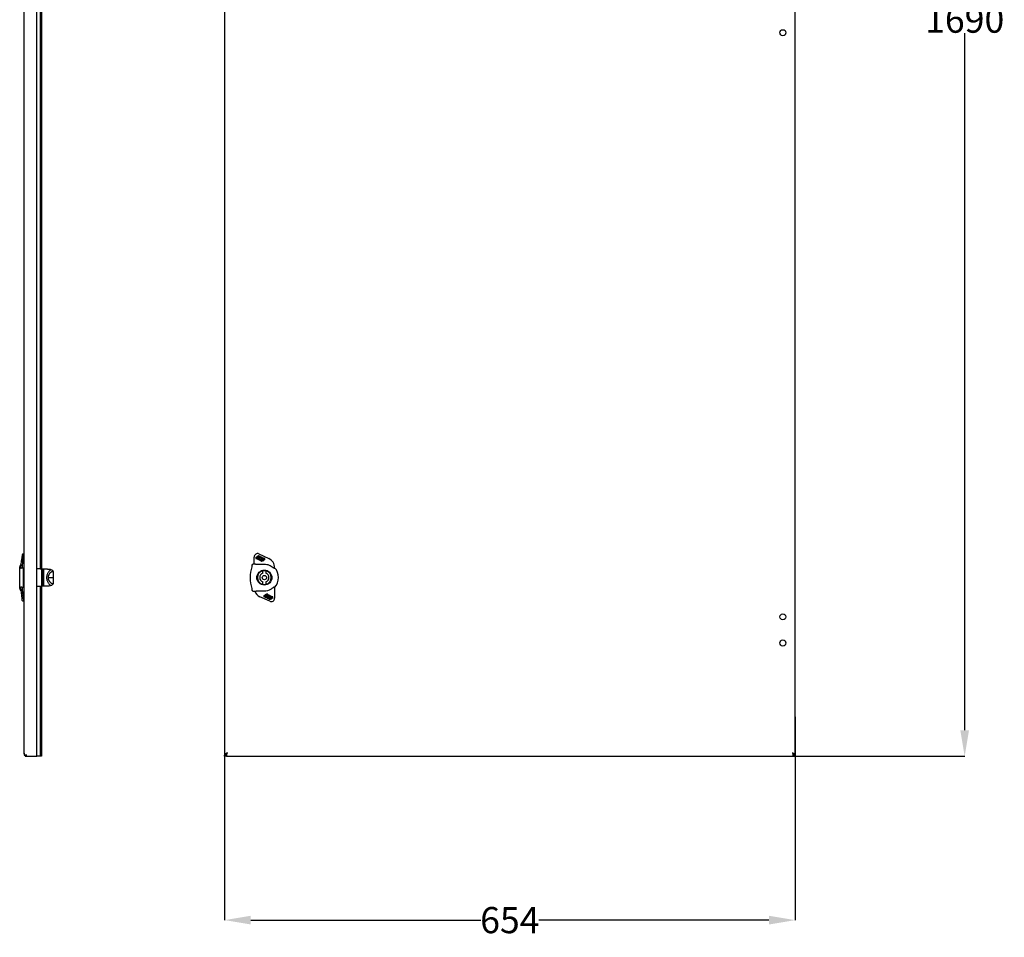
# Model space of a CAD drawing. Extents: x 738 to 5953, y -212 to 4067.
# Drawn here: x 771 to 1900, y 1954 to 3007 of the extents above; entities that cross this region are included whole.
import ezdxf

# ---------------------------------------------------------------- set-up
doc = ezdxf.new("R2010")
doc.units = 0
doc.header["$MEASUREMENT"] = 0
doc.header["$PDMODE"] = 2
doc.header["$PDSIZE"] = -0.01
doc.layers.get('Defpoints').update_dxf_attribs({"linetype": 'CONTINUOUS'})
for name, color, linetype in [('1', 7, 'CONTINUOUS'), ('11', 7, 'CONTINUOUS'), ('7', 7, 'CONTINUOUS'), ('DIBUJO', 3, 'CONTINUOUS')]:
    doc.layers.add(name, color=color, linetype=linetype)
doc.styles.get("Standard").update_dxf_attribs({"font": 'arial.ttf'})
doc.dimstyles.new('Puerta Interior', dxfattribs={"dimtxt": 30, "dimasz": 30, "dimexe": 0.18, "dimexo": 0.0625, "dimgap": 0.09, "dimtad": 0, "dimtih": 1, "dimtoh": 1, "dimdec": 0, "dimzin": 0, "dimdsep": 46, "dimtxsty": 'STANDARD', "dimcen": 0.09, "dimadec": 0, "dimazin": 0, "dimtfac": 1, "dimtdec": 0, "dimtofl": 0, "dimtmove": 0, "dimatfit": 3, "dimfxl": 1, "dimtolj": 1, "dimtzin": 0, "dimarcsym": 0})

# ---------------------------------------------------------------- blocks, each defined once
blk = doc.blocks.new('*D24')
at = {"layer": '1', "color": 0, "linetype": 'ByBlock', "lineweight": -2, "transparency": 16777216}
for p, q in [((1006.4, 2207.2), (1006.4, 1973.9)), ((1660.4, 2207.2), (1660.4, 1973.9)), ((1036.4, 1974.1), (1300.2, 1974.1)), ((1630.4, 1974.1), (1366.7, 1974.1))]:
    blk.add_line(p, q, dxfattribs=at)
at = {"layer": '1', "color": 0, "linetype": 'ByBlock', "transparency": 16777216}
for points in [[(1036.4, 1979.1), (1036.4, 1969.1), (1006.4, 1974.1)], [(1630.4, 1979.1), (1630.4, 1969.1), (1660.4, 1974.1)]]:
    blk.add_solid(points, dxfattribs=at)
at = {"layer": 'Defpoints', "color": 0, "linetype": 'ByBlock', "transparency": 16777216}
for p in [(1006.4, 2207.2), (1660.4, 2207.2), (1660.4, 1974.1)]:
    blk.add_point(p, dxfattribs=at)
at = {"layer": '1', "color": 0, "linetype": 'ByBlock', "transparency": 16777216, "insert": (1333.4, 1974.1), "char_height": 30, "attachment_point": 5}
blk.add_mtext('\\A1;654', dxfattribs=at)
blk = doc.blocks.new('*D25')
at = {"layer": '1', "color": 0, "linetype": 'ByBlock', "lineweight": -2, "transparency": 16777216}
for p, q in [((1459.5, 3852), (1855.1, 3852)), ((1854.9, 3822), (1854.9, 3022.4)), ((1854.9, 2192), (1854.9, 2991.6)), ((1459.5, 2162), (1855.1, 2162))]:
    blk.add_line(p, q, dxfattribs=at)
at = {"layer": '1', "color": 0, "linetype": 'ByBlock', "transparency": 16777216}
for points in [[(1849.9, 3822), (1859.9, 3822), (1854.9, 3852)], [(1849.9, 2192), (1859.9, 2192), (1854.9, 2162)]]:
    blk.add_solid(points, dxfattribs=at)
at = {"layer": 'Defpoints', "color": 0, "linetype": 'ByBlock', "transparency": 16777216}
for p in [(1459.4, 3852), (1854.9, 3852), (1459.4, 2162)]:
    blk.add_point(p, dxfattribs=at)
at = {"layer": '1', "color": 0, "linetype": 'ByBlock', "transparency": 16777216, "insert": (1854.9, 3007), "char_height": 30, "attachment_point": 5}
blk.add_mtext('\\A1;1690', dxfattribs=at)

msp = doc.modelspace()

# ---------------------------------------------------------------- linework, layer by layer
at = {"layer": '11', "color": 1, "linetype": 'Continuous'}
for p, q in [((791.2, 2162), (791.2, 3852)), ((776.2, 3848.5), (776.2, 2165.5)), ((794.7, 3637), (794.7, 2377)), ((796.2, 3637), (796.2, 2376.6)), ((794.7, 2357), (794.7, 2162)), ((796.2, 2357), (796.2, 2162)), ((776.5, 2165.5), (776.2, 2165.5)), ((776.5, 2165.5), (776.7, 2165.5)), ((776.7, 2165.5), (776.7, 2163.5)), ((776.7, 2163.5), (777.7, 2163.5)), ((777.7, 2163.5), (777.7, 2162)), ((779.7, 2163.5), (777.7, 2163.5)), ((777.7, 2162), (791.2, 2162)), ((792.7, 2162), (791.2, 2162)), ((794.7, 2162), (792.7, 2162)), ((796.2, 2162), (794.7, 2162))]:
    msp.add_line(p, q, dxfattribs=at)
at = {"layer": '11', "color": 253, "linetype": 'Continuous'}
msp.add_line((771.4, 2354.6), (771.4, 2379.3), dxfattribs=at)
at = {"layer": '11', "color": 1, "linetype": 'Continuous'}
for start, end in [(180, 213.1758), (214.96, 235.15)]:
    msp.add_arc((779.7, 2165.5), 3.5, start, end, dxfattribs=at)
at = {"layer": '7', "color": 1, "linetype": 'Continuous'}
for p, q in [((1006.4, 3850.5), (1006.4, 2163.5)), ((1660.4, 2163.5), (1660.4, 3850.5)), ((1006.4, 2162), (1006.4, 2163.5)), ((1006.4, 2163.5), (1007.1, 2163.5)), ((1007.9, 2162), (1006.4, 2162)), ((1007.1, 2163.5), (1008, 2163.5)), ((1007.9, 2162), (1007.9, 2163.5)), ((1008.4, 2162), (1007.9, 2162)), ((1008, 2165.5), (1008.4, 2165.5)), ((1008, 2163.5), (1008, 2165.5)), ((1008.4, 2163.5), (1008, 2163.5)), ((1008.4, 2165.5), (1008.4, 2162)), ((1009.9, 2165.5), (1008.4, 2165.5)), ((1008.4, 2162), (1658.4, 2162)), ((1658.4, 2165.5), (1656.9, 2165.5)), ((1658.4, 2165.5), (1658.8, 2165.5)), ((1658.4, 2162), (1658.4, 2165.5)), ((1658.8, 2163.5), (1658.4, 2163.5)), ((1658.8, 2165.5), (1658.8, 2163.5)), ((1658.8, 2163.5), (1659.8, 2163.5)), ((1658.9, 2163.5), (1658.9, 2162)), ((1658.9, 2162), (1660.4, 2162)), ((1659.8, 2163.5), (1660.4, 2163.5)), ((1660.4, 2163.5), (1660.4, 2162))]:
    msp.add_line(p, q, dxfattribs=at)
at = {"layer": '7', "color": 253, "linetype": 'Continuous'}
for p, q in [((1045.7, 2394.1), (1056.9, 2388.9)), ((1041.4, 2382.5), (1038.8, 2382.5)), ((1040.1, 2382.5), (1040.1, 2390.6)), ((1041.7, 2382.5), (1051.9, 2382.5)), ((1042.3, 2390.1), (1043.8, 2391.3)), ((1048, 2386.1), (1042.5, 2388.8)), ((1044.8, 2391.3), (1042.9, 2389.7)), ((1043, 2389), (1044.1, 2388.5)), ((1043.9, 2389.4), (1045.7, 2390.9)), ((1044.5, 2388.8), (1043.9, 2389.1)), ((1044.1, 2388.5), (1044.5, 2388.8)), ((1046, 2390.1), (1044.5, 2388.8)), ((1044.5, 2388.2), (1045.3, 2387.8)), ((1045.7, 2390.9), (1044.8, 2391.3)), ((1045.4, 2391.8), (1045.1, 2391.5)), ((1045.1, 2391.5), (1045.9, 2391.1)), ((1046.3, 2391.4), (1045.4, 2391.8)), ((1045.5, 2388.6), (1046.8, 2389.6)), ((1045.9, 2388.1), (1045.5, 2388.3)), ((1045.8, 2387.6), (1047.1, 2386.9)), ((1045.9, 2391.1), (1046.3, 2391.4)), ((1047.3, 2389.2), (1046.1, 2388.2)), ((1046.5, 2391.6), (1048.9, 2390.5)), ((1046.9, 2389.6), (1047.3, 2389.4)), ((1047, 2387.8), (1049.8, 2390.1)), ((1047.7, 2389.9), (1047.1, 2390.2)), ((1047.6, 2387.3), (1047.1, 2387.6)), ((1047.1, 2386.9), (1047.6, 2387.3)), ((1049, 2388.5), (1047.7, 2387.5)), ((1048.9, 2390.5), (1047.8, 2389.6)), ((1047.8, 2386.6), (1049.4, 2385.8)), ((1048.6, 2387.1), (1049, 2387.4)), ((1050.2, 2386.1), (1048.6, 2386.8)), ((1049, 2387.4), (1050.4, 2386.8)), ((1049.5, 2387.9), (1049.8, 2388.1)), ((1050.1, 2387.6), (1049.5, 2387.9)), ((1049.8, 2390.1), (1052.1, 2389)), ((1050.1, 2388.2), (1050.3, 2388.1)), ((1050.3, 2387.8), (1050.1, 2387.6)), ((1051.3, 2388.3), (1050.3, 2388.7)), ((1050.4, 2386.8), (1051.4, 2387.7)), ((1052.3, 2387.7), (1050.7, 2386.4)), ((1050.2, 2371.9), (1050.2, 2374.7)), ((1053.7, 2374.7), (1053.7, 2371.9)), ((1063.7, 2378.2), (1063.7, 2378)), ((1050.2, 2359.3), (1050.2, 2362)), ((1053.7, 2362), (1053.7, 2359.3)), ((1038.8, 2351.4), (1042.2, 2351.4)), ((1051.9, 2351.5), (1042.6, 2351.5)), ((1063.7, 2356), (1063.7, 2343.4)), ((1058.1, 2339.8), (1046.9, 2345)), ((1051.5, 2346.2), (1053.1, 2347.5)), ((1054.1, 2343.8), (1051.7, 2344.9)), ((1053.5, 2347.1), (1052.5, 2346.3)), ((1052.6, 2345.7), (1053.5, 2345.2)), ((1054.8, 2346.5), (1053.5, 2347.1)), ((1053.6, 2346.1), (1053.8, 2346.3)), ((1053.8, 2345.8), (1053.6, 2345.9)), ((1053.7, 2347.9), (1055.3, 2347.1)), ((1053.8, 2346.3), (1054.3, 2346.1)), ((1054.3, 2346.1), (1054, 2345.8)), ((1056.8, 2346.1), (1054.1, 2343.8)), ((1056.1, 2347.3), (1054.5, 2348.1)), ((1055.3, 2346.9), (1054.8, 2346.5)), ((1054.9, 2345.4), (1056.2, 2346.5)), ((1054.9, 2343.4), (1056.1, 2344.4)), ((1057.4, 2342.3), (1054.9, 2343.4)), ((1055.8, 2347.8), (1061.4, 2345.1)), ((1056.1, 2344), (1056.8, 2343.7)), ((1056.8, 2347), (1056.3, 2346.6)), ((1056.3, 2346.6), (1056.8, 2346.4)), ((1056.5, 2344.7), (1057.7, 2345.8)), ((1056.9, 2344.3), (1056.5, 2344.5)), ((1058, 2346.4), (1056.8, 2347)), ((1058.3, 2345.4), (1057.1, 2344.3)), ((1057.9, 2342.8), (1057.6, 2342.6)), ((1057.6, 2342.6), (1058.4, 2342.2)), ((1057.9, 2345.8), (1058.3, 2345.6)), ((1057.9, 2343.8), (1059.3, 2345.1)), ((1058.8, 2342.4), (1057.9, 2342.8)), ((1060, 2344.6), (1058.2, 2343.1)), ((1058.2, 2343.1), (1059, 2342.7)), ((1058.4, 2342.2), (1058.8, 2342.4)), ((1059.3, 2345.7), (1058.5, 2346.1)), ((1059, 2342.7), (1061, 2344.3)), ((1059.3, 2345.1), (1059.9, 2344.8)), ((1059.8, 2345.5), (1059.4, 2345.1)), ((1060.9, 2344.9), (1059.8, 2345.5)), ((1061.5, 2343.9), (1060, 2342.6))]:
    msp.add_line(p, q, dxfattribs=at)
at = {"layer": '7', "color": 1, "linetype": 'Continuous'}
for centre in [(1646.4, 2992), (1646.4, 2322), (1646.4, 2292)]:
    msp.add_circle(centre, 3.5, dxfattribs=at)
at = {"layer": '7', "color": 253, "linetype": 'Continuous'}
for radius in [8.64, 2.5]:
    msp.add_circle((1051.9, 2367), radius, dxfattribs=at)
for centre, radius, start, end in [((1044.1, 2390.6), 3.93, 65, 180), ((1042.8, 2389.5), 0.75, 130, 243.7005), ((1043.2, 2389.4), 0.4, 130, 243.7005), ((1045.4, 2389.4), 2.5, 65, 130), ((1044, 2389.3), 0.15, 130, 243.7005), ((1044.7, 2388.5), 0.35, 130, 243.7005), ((1045.5, 2388.2), 0.45, 243.7005, 310), ((1045.6, 2388.5), 0.15, 130, 243.7005), ((1045.9, 2387.8), 0.2, 130, 242.3945), ((1046, 2388.3), 0.15, 243.7005, 310), ((1046.6, 2389.3), 1, 65, 130), ((1046.8, 2389.5), 0.15, 65, 130), ((1047.1, 2387.7), 0.15, 130, 243.7005), ((1047.2, 2389.3), 0.15, 310, 65), ((1048, 2387.1), 0.5, 130, 243.7005), ((1047.7, 2389.7), 0.2, 310, 65), ((1049.1, 2388.3), 2.5, 243.7005, 275.4888), ((1048.7, 2387), 0.15, 130, 243.7005), ((1049.8, 2387.6), 1.25, 65, 130), ((1050, 2387.9), 0.25, 65, 130), ((1049.1, 2388.3), 2.5, 294.3546, 310), ((1050.2, 2387.9), 0.15, 310, 65), ((1051.1, 2387.9), 0.35, 310, 65), ((1051.8, 2388.3), 0.75, 310, 65), ((1051.9, 2378.2), 11.8, 0, 65), ((1082.2, 2367), 46.5, 164.4058, 195.5942), ((1082.2, 2367), 46.5, 161.942, 164.4058), ((1051.9, 2367), 7.89, 102.8101, 257.1899), ((1051.9, 2367), 5.25, 109.4712, 250.5288), ((1051.9, 2367), 7.89, 77.19, 102.8101), ((1051.9, 2367), 7.89, 282.8101, 77.1899), ((1051.9, 2367), 5.25, 289.4712, 70.5288), ((1051.9, 2367), 16.3, 316.2808, 43.7192), ((1082.2, 2367), 46.5, 195.5942, 198.058), ((1051.9, 2355.7), 11.8, 201.1434, 245), ((1051.9, 2367), 7.89, 257.1899, 282.8101), ((1052, 2345.6), 0.75, 130, 245), ((1052.7, 2346), 0.35, 130, 245), ((1054.7, 2345.6), 2.5, 114.3546, 130), ((1053.6, 2346), 0.15, 130, 245), ((1054.1, 2346.4), 1.25, 245, 310), ((1053.9, 2346), 0.25, 245, 310), ((1054.7, 2345.6), 2.5, 63.7005, 95.4888), ((1055.2, 2347), 0.15, 310, 63.7005), ((1056.2, 2344.2), 0.2, 130, 245), ((1055.8, 2346.9), 0.5, 310, 63.7005), ((1056.6, 2344.6), 0.15, 130, 245), ((1056.7, 2346.2), 0.15, 310, 63.7005), ((1057.2, 2344.6), 1, 245, 310), ((1057, 2344.4), 0.15, 245, 310), ((1058.4, 2344.6), 2.5, 245, 310), ((1057.8, 2345.7), 0.15, 63.7005, 130), ((1057.9, 2346.2), 0.2, 310, 62.3945), ((1058.3, 2345.7), 0.45, 63.7005, 130), ((1059.8, 2343.4), 3.93, 245, 0), ((1058.2, 2345.5), 0.15, 310, 63.7005), ((1059.2, 2345.4), 0.35, 310, 63.7005), ((1059.9, 2344.7), 0.15, 310, 63.7005), ((1060.7, 2344.6), 0.4, 310, 63.7005), ((1061, 2344.4), 0.75, 310, 63.7005)]:
    msp.add_arc(centre, radius, start, end, dxfattribs=at)
for points, knots in [([(1037.9, 2381.4), (1038, 2381.6), (1038.1, 2381.8), (1038.3, 2382.2), (1038.5, 2382.4), (1038.6, 2382.5), (1038.7, 2382.5)], [0, 0, 0, 0, 0.000535801, 0.000896252, 0.001261118, 0.001447132, 0.001447132, 0.001447132, 0.001447132]), ([(1038.8, 2382.5), (1038.8, 2382.5), (1038.7, 2382.5), (1038.7, 2382.5), (1038.7, 2382.5)], [0, 0, 0, 0, 0.0000918191, 0.0001469109, 0.0001469109, 0.0001469109, 0.0001469109]), ([(1041.7, 2382.5), (1041.6, 2382.5), (1041.5, 2382.5), (1041.4, 2382.5), (1041.4, 2382.5)], [0, 0, 0, 0, 0.0002654247, 0.0004307679, 0.0004307679, 0.0004307679, 0.0004307679]), ([(1051.9, 2382.5), (1053.8, 2382.5), (1055.6, 2382.1), (1059.1, 2380.7), (1060.8, 2379.6), (1062.1, 2378.2)], [0, 0, 0, 0, 0.3995214, 0.3995214, 0.82299, 0.82299, 0.82299, 0.82299]), ([(1063.7, 2378), (1063.7, 2377.8), (1063.6, 2377.6), (1063.1, 2377.6), (1062.5, 2377.8), (1062.3, 2378.1), (1062.1, 2378.2)], [0, 0, 0, 0, 0.00128587, 0.002030929, 0.002781005, 0.003458201, 0.003458201, 0.003458201, 0.003458201]), ([(1038.7, 2351.5), (1038.6, 2351.5), (1038.5, 2351.6), (1038.3, 2351.8), (1038.1, 2352.1), (1038, 2352.4), (1037.9, 2352.5)], [0, 0, 0, 0, 0.000186014, 0.00055088, 0.00091133, 0.001447132, 0.001447132, 0.001447132, 0.001447132]), ([(1038.7, 2351.5), (1038.7, 2351.5), (1038.7, 2351.5), (1038.8, 2351.4), (1038.8, 2351.4)], [0, 0, 0, 0, 0.0000550918, 0.0001469109, 0.0001469109, 0.0001469109, 0.0001469109]), ([(1062.1, 2355.7), (1061.2, 2354.8), (1060.1, 2354), (1056.8, 2352.1), (1054.4, 2351.5), (1051.9, 2351.5)], [0.176821, 0.176821, 0.176821, 0.176821, 0.4675729, 0.4675729, 1, 1, 1, 1]), ([(1062.1, 2355.7), (1062.2, 2355.8), (1062.4, 2356), (1062.7, 2356.2), (1063, 2356.3), (1063.2, 2356.3), (1063.4, 2356.3), (1063.5, 2356.3), (1063.7, 2356.2), (1063.7, 2356), (1063.7, 2356)], [0, 0, 0, 0, 0.000341407, 0.000903837, 0.001426946, 0.001748164, 0.001961739, 0.002386155, 0.002816971, 0.003461051, 0.003461051, 0.003461051, 0.003461051])]:
    msp.add_open_spline(points, degree=3, knots=knots, dxfattribs=at)
msp.add_open_spline([(1042.2, 2351.4), (1042.3, 2351.5), (1042.4, 2351.5), (1042.6, 2351.5)], degree=3, dxfattribs=at)
at = {"layer": 'DIBUJO', "color": 253, "linetype": 'Continuous'}
for p, q in [((775.9, 2388.9), (775.1, 2388.9)), ((774.1, 2378.2), (775.9, 2378.2)), ((775.3, 2378.2), (775.3, 2355.7)), ((794.9, 2377), (791.2, 2377)), ((794.9, 2376.6), (794.9, 2377)), ((796.9, 2376.6), (794.9, 2376.6)), ((796.9, 2357), (796.9, 2376.6)), ((796.9, 2376.6), (797.4, 2376)), ((797.4, 2376.5), (797.4, 2376)), ((798.9, 2376.5), (797.4, 2376.5)), ((797.4, 2376), (797.4, 2357.5)), ((803.3, 2376.5), (798.9, 2376.5)), ((798.9, 2357.5), (798.9, 2376.5)), ((809.9, 2373.9), (809.9, 2360)), ((803.9, 2367), (809.9, 2367)), ((776.2, 2355.7), (775.3, 2355.7)), ((791.2, 2357), (796.9, 2357)), ((796.9, 2357), (797.4, 2357.5)), ((797.4, 2357.5), (798.9, 2357.5)), ((798.9, 2357.5), (803.3, 2357.5)), ((773.9, 2343.1), (775.5, 2343.4)), ((775.5, 2343.4), (776.2, 2343.4)), ((775.9, 2339.4), (776.2, 2339.4))]:
    msp.add_line(p, q, dxfattribs=at)
for points in [[(806.4, 2375.9, -0.00501), (806.4, 2375.9, -0.009574), (806.4, 2375.9, -0.000391), (806.5, 2375.9, -0.005032), (806.5, 2375.9, -0.005296), (806.5, 2375.9, -0.005172), (806.5, 2375.9, -0.005434), (806.5, 2375.9, -0.005356), (806.6, 2376, -0.00562), (806.6, 2376, -0.005513), (806.6, 2376, -0.005741), (806.6, 2376, -0.00568), (806.7, 2376, -0.005876), (806.7, 2376, -0.005778), (806.7, 2376, -0.005993), (806.7, 2376, -0.005954), (806.7, 2376, -0.00616), (806.8, 2376, -0.006113), (806.8, 2376, -0.006188), (806.8, 2376, -0.006123), (806.8, 2376, -0.006258), (806.9, 2376, -0.006278), (806.9, 2376, -0.006404), (806.9, 2376, -0.005101), (806.9, 2376, -0.007627), (806.9, 2376, -0.000478), (807, 2375.9, -0.018632), (807, 2375.9, -0.012703), (807, 2375.9)], [(807, 2358, -0.006384), (807, 2358, -0.012174), (807, 2358, -0.000626), (807, 2358, -0.006405), (807, 2358, -0.0064), (806.9, 2358, -0.006389), (806.9, 2358, -0.00632), (806.9, 2358, -0.006304), (806.9, 2358, -0.006276), (806.9, 2358, -0.006334), (806.8, 2358, -0.00622), (806.8, 2358, -0.006217), (806.8, 2358, -0.00603), (806.8, 2358, -0.006089), (806.7, 2358, -0.00597), (806.7, 2358, -0.006052), (806.7, 2358, -0.005834), (806.7, 2358, -0.005877), (806.7, 2358, -0.005627), (806.6, 2358, -0.005732), (806.6, 2358, -0.005525), (806.6, 2358, -0.005602), (806.6, 2358, -0.005364), (806.5, 2358, -0.004413), (806.5, 2358, -0.006244), (806.5, 2358, -0.000315), (806.5, 2358, -0.01503), (806.4, 2358, -0.010286), (806.4, 2358)]]:
    msp.add_lwpolyline(points, format="xyb", dxfattribs=at)
at = {"layer": 'DIBUJO', "color": 253, "linetype": 'Continuous', "lineweight": 5}
for centre, radius, start, end in [((775.9, 2392.9), 1.59, 90.4209, 170.193), ((774.9, 2387.5), 1.44, 84.718, 171.4837), ((775.9, 2341), 1.57, 189.3592, 270)]:
    msp.add_arc(centre, radius, start, end, dxfattribs=at)
at = {"layer": 'DIBUJO', "color": 253, "linetype": 'Continuous'}
for centre, radius, start, end in [((775.3, 2379.3), 3.93, 127.5841, 180), ((933.2, 2367), 161.1, 170.6327, 176.0005), ((803.9, 2367), 9.5, 53.9681, 93.2722), ((808.9, 2373.8), 1.01, 3.9936, 53.8311), ((808.9, 2360.1), 1, 306.0319, 356.3841), ((775.3, 2354.6), 3.93, 180, 232.4159), ((933.2, 2367), 161.1, 183.9998, 188.5101), ((933.2, 2367), 159.5, 183.9564, 188.5101), ((803.9, 2367), 9.5, 266.7276, 306.032)]:
    msp.add_arc(centre, radius, start, end, dxfattribs=at)
for points in [[(775.8, 2394.1), (775.5, 2392.4), (775.3, 2390.7), (775.1, 2388.9)], [(775.9, 2394.5), (775.9, 2394.5), (775.9, 2394.4), (775.8, 2394.1)], [(774.1, 2378), (774.5, 2378.1), (774.9, 2378.2), (775.3, 2378.2)], [(808.6, 2373.9), (808.4, 2373.8), (808.1, 2373.7), (807.4, 2373.2), (806.7, 2372.7), (806.1, 2372), (805.4, 2371.2), (804.9, 2370.3), (804.5, 2369.4), (804.2, 2368.6), (804, 2367.7), (803.9, 2367.2), (803.9, 2367)], [(808.6, 2373.9), (808.7, 2373.9), (808.8, 2373.9), (808.9, 2374), (809, 2374)], [(809.8, 2373.4), (809.7, 2373.5), (809.6, 2373.6), (809.4, 2373.8), (809.2, 2373.9), (809.1, 2374), (809, 2374)], [(809.9, 2373.2), (809.8, 2373.2), (809.8, 2373.3), (809.8, 2373.4), (809.8, 2373.4)], [(803.9, 2367), (803.9, 2366.7), (804, 2366.2), (804.2, 2365.4), (804.5, 2364.5), (804.9, 2363.6), (805.4, 2362.8), (806.1, 2362), (806.7, 2361.3), (807.4, 2360.7), (808.1, 2360.3), (808.4, 2360.1), (808.6, 2360)], [(808.6, 2360), (808.7, 2360), (808.8, 2360), (808.9, 2360), (809, 2360)], [(809, 2360), (809.1, 2360), (809.2, 2360), (809.4, 2360.1), (809.6, 2360.3), (809.7, 2360.5), (809.8, 2360.5)], [(809.8, 2360.5), (809.8, 2360.6), (809.8, 2360.6), (809.8, 2360.7), (809.9, 2360.7)], [(775.3, 2355.7), (774.9, 2355.7), (774.5, 2355.8), (774.1, 2356)]]:
    msp.add_open_spline(points, degree=3, dxfattribs=at)
for points, knots in [([(775.1, 2388.9), (775, 2388.4), (774.9, 2387.2), (774.6, 2384.6), (774.4, 2381.6), (774.2, 2379.3), (774.1, 2378.2)], [2, 2, 2, 2, 3.179158, 4.356986, 5.533283, 6.708671, 6.708671, 6.708671, 6.708671]), ([(774.1, 2378), (773.8, 2377.8), (773.3, 2377.6), (772.8, 2377.6), (772.6, 2377.8), (772.6, 2378.1), (772.6, 2378.2)], [0, 0, 0, 0, 0.00128587, 0.002030929, 0.002781005, 0.003458201, 0.003458201, 0.003458201, 0.003458201]), ([(806.4, 2375.9), (806.2, 2375.7), (805.8, 2375.3), (805.1, 2374.5), (804.3, 2373.4), (803.7, 2372.2), (803.1, 2371), (802.6, 2369.8), (802.4, 2368.6), (802.2, 2367.5), (802.2, 2366.4), (802.4, 2365.3), (802.6, 2364.2), (803.1, 2363), (803.7, 2361.7), (804.3, 2360.5), (805.1, 2359.5), (805.8, 2358.6), (806.2, 2358.2), (806.4, 2358)], [0, 0, 0, 0, 0.058824, 0.117647, 0.176471, 0.235294, 0.294118, 0.352941, 0.411765, 0.470588, 0.529412, 0.588235, 0.647059, 0.705882, 0.764706, 0.823529, 0.882353, 0.941176, 1, 1, 1, 1]), ([(809.9, 2373.2), (809.9, 2373.2), (809.9, 2373.1), (809.9, 2372.9), (809.9, 2372.8), (809.9, 2372.8)], [0, 0, 0, 0, 0.333333, 0.666667, 1, 1, 1, 1]), ([(772.6, 2355.7), (772.6, 2355.8), (772.6, 2356), (772.6, 2356.2), (772.8, 2356.3), (772.9, 2356.3), (773.1, 2356.3), (773.4, 2356.3), (773.7, 2356.2), (774, 2356), (774.1, 2356)], [0, 0, 0, 0, 0.000341407, 0.000903837, 0.001426946, 0.001748164, 0.001961739, 0.002386155, 0.002816971, 0.003461051, 0.003461051, 0.003461051, 0.003461051]), ([(774.3, 2340.7), (774.3, 2340.7), (774.3, 2340.7), (774.3, 2340.8), (774.3, 2340.9), (774.2, 2341.3), (774.2, 2341.6), (774.1, 2342.3), (774, 2342.7), (773.9, 2343.1)], [2.417853, 2.417853, 2.417853, 2.417853, 2.463437, 2.463437, 2.945646, 2.945646, 3.436139, 3.436139, 3.925666, 3.925666, 3.925666, 3.925666]), ([(775.5, 2343.4), (775.6, 2342.7), (775.6, 2342), (775.7, 2340.9), (775.8, 2340.4), (775.8, 2339.7), (775.9, 2339.5), (775.9, 2339.4), (775.9, 2339.4), (775.9, 2339.4)], [2, 2, 2, 2, 2.489527, 2.489527, 2.98002, 2.98002, 3.462228, 3.462228, 3.508029, 3.508029, 3.508029, 3.508029])]:
    msp.add_open_spline(points, degree=3, knots=knots, dxfattribs=at)

# ---------------------------------------------------------------- dimensions: what is measured, and where the dimension line sits
at = {"layer": '1', "color": 30, "linetype": 'ByBlock'}
dim = msp.add_linear_dim(base=(1854.9, 3852), p1=(1459.4, 2162), p2=(1459.4, 3852), angle=90, dimstyle='Puerta Interior', dxfattribs=at)
dim.commit()
dim.dimension.update_dxf_attribs({"geometry": '*D25', "text_midpoint": (1854.9, 3007)})
dim = msp.add_linear_dim(base=(1660.4, 1974.1), p1=(1006.4, 2207.2), p2=(1660.4, 2207.2), dimstyle='Puerta Interior', dxfattribs=at)
dim.commit()
dim.dimension.update_dxf_attribs({"geometry": '*D24', "text_midpoint": (1333.4, 1974.1)})

doc.saveas('drawing.dxf')
